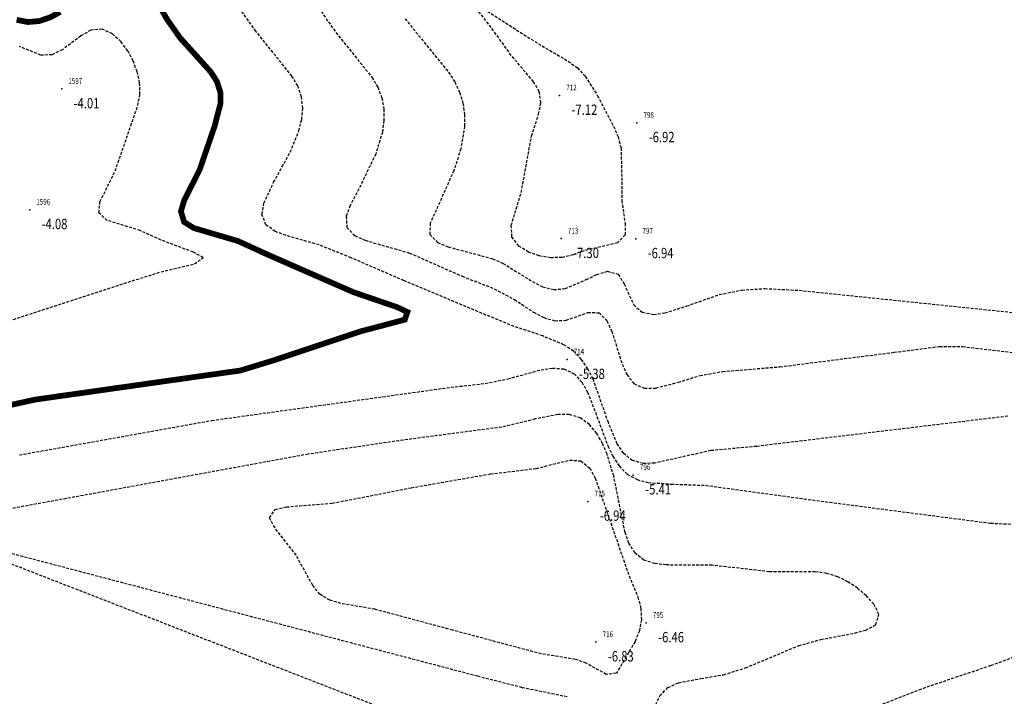
# Model space of a CAD drawing. Units: metres. Extents: x 6568793 to 6571835, y 4681226 to 4683161.
# Drawn here: x 6569800 to 6569886, y 4681934 to 4681993 of the extents above; entities that cross this region are included whole.
import ezdxf
from ezdxf.enums import TextEntityAlignment as Align

# ---------------------------------------------------------------- set-up
doc = ezdxf.new("R2010")
doc.units = ezdxf.units.M
doc.header["$MEASUREMENT"] = 0
doc.linetypes.add('DASHED2', pattern=[0.375, 0.25, -0.125])
doc.layers.add('3D-izobate', color=13, linetype='Continuous')
doc.layers.add('bathymetry', color=7, linetype='Continuous')
doc.styles.add('DETAC', font='txt.shx', dxfattribs={"width": 0.8})

# ---------------------------------------------------------------- blocks, each defined once
blk = doc.blocks.new('PIK01')
h = blk.add_hatch(color=256)
edge = h.paths.add_edge_path()
edge.add_arc((0, 0), 0.05, 0, 360)
blk.add_point((0, 0))
blk = doc.blocks.new('TACKA')
at = {"color": 0, "linetype": 'ByBlock'}
blk.add_blockref('PIK01', (0, 0), dxfattribs=at)
at = {"color": 0, "linetype": 'ByBlock', "style": 'DETAC', "width": 0.8}
for tag, p in [('IMTAC', (0.575, 0.685)), ('KOTAC', (0.575, -0.691))]:
    blk.add_attdef(tag, text='', height=1, dxfattribs=at).set_placement(p, align=Align.MIDDLE_LEFT)
at = {"color": 0, "linetype": 'ByBlock', "style": 'DETAC', "width": 0.8, "flags": 1}
blk.add_attdef('OPTAC', text='', height=1, dxfattribs=at).set_placement((-0.411, -0.003), align=Align.MIDDLE_RIGHT)

msp = doc.modelspace()

# ---------------------------------------------------------------- linework, layer by layer
at = {"layer": '3D-izobate', "color": 152, "linetype": 'DASHED2', "true_color": 0x2776bb, "const_width": 0.5, "elevation": -5}
for points in [[(6569796.779, 4681959.176), (6569801.664, 4681960.241), (6569816.514, 4681962.349), (6569819.483, 4681962.766), (6569822.351, 4681963.64), (6569829.938, 4681966.172), (6569833.803, 4681967.193), (6569834.033, 4681967.859), (6569833.131, 4681968.286), (6569829.347, 4681969.581), (6569822.02, 4681972.789), (6569819.292, 4681974.034), (6569815.458, 4681975.163), (6569814.616, 4681975.689), (6569814.335, 4681976.612), (6569814.621, 4681977.567), (6569815.97, 4681980.245), (6569817.266, 4681984.027), (6569817.769, 4681985.96), (6569817.773, 4681986.957), (6569817.467, 4681987.905), (6569816.932, 4681988.747), (6569814.254, 4681991.716), (6569813.106, 4681993.352), (6569811.141, 4681996.833)], [(6569803.843, 4681993.961), (6569802.963, 4681993.487), (6569802.017, 4681993.167), (6569801.024, 4681993.082), (6569800.046, 4681993.276)]]:
    msp.add_lwpolyline(points, dxfattribs=at)
at = {"layer": '3D-izobate', "color": 152, "linetype": 'DASHED2', "true_color": 0x2776bb}
for points, elevation in [([(6569824.378, 4681997.094), (6569827.811, 4681992.174), (6569830.947, 4681988.283), (6569831.451, 4681987.42), (6569831.81, 4681986.488), (6569831.986, 4681985.505), (6569831.99, 4681984.506), (6569831.853, 4681983.516), (6569831.277, 4681981.603), (6569829.975, 4681978.903), (6569829.047, 4681977.132), (6569828.719, 4681976.19), (6569828.767, 4681975.208), (6569829.458, 4681974.506), (6569830.368, 4681974.095), (6569834.21, 4681972.991), (6569838.783, 4681970.974), (6569841.578, 4681969.886), (6569843.341, 4681968.945), (6569845.009, 4681967.842), (6569845.893, 4681967.376), (6569846.851, 4681967.1), (6569847.844, 4681967.141), (6569849.726, 4681967.815), (6569850.701, 4681967.799), (6569851.386, 4681967.089), (6569851.799, 4681966.18), (6569852.718, 4681963.325), (6569853.124, 4681962.412), (6569853.735, 4681961.628), (6569854.642, 4681961.236), (6569855.638, 4681961.248), (6569857.572, 4681961.747), (6569859.483, 4681962.335), (6569861.45, 4681962.688), (6569866.433, 4681963.096), (6569876.353, 4681964.353), (6569880.318, 4681964.866), (6569882.317, 4681964.851), (6569890.263, 4681963.937)], -6), ([(6569886.25, 4681958.798), (6569864.407, 4681956.173), (6569860.425, 4681955.801), (6569857.499, 4681955.153), (6569855.547, 4681954.721), (6569854.55, 4681954.682), (6569853.591, 4681954.94), (6569852.827, 4681955.575), (6569852.275, 4681956.407), (6569851.51, 4681958.253), (6569850.181, 4681962.023), (6569849.729, 4681962.915), (6569849.168, 4681963.742), (6569848.471, 4681964.457), (6569847.643, 4681965.014), (6569845.799, 4681965.78), (6569842.954, 4681966.732), (6569833.729, 4681970.589), (6569829.143, 4681972.577), (6569826.362, 4681973.698), (6569823.475, 4681974.512), (6569822.543, 4681974.872), (6569821.726, 4681975.438), (6569821.382, 4681976.352), (6569821.558, 4681977.332), (6569822.4, 4681979.143), (6569823.844, 4681981.772), (6569824.598, 4681983.623), (6569824.837, 4681984.593), (6569824.93, 4681985.587), (6569824.827, 4681986.58), (6569824.498, 4681987.522), (6569823.991, 4681988.382), (6569820.858, 4681992.276), (6569818.538, 4681995.534)], -5.5), ([(6569840.364, 4681994.421), (6569845.421, 4681991.195), (6569848.01, 4681989.68), (6569848.815, 4681989.089), (6569849.499, 4681988.361), (6569850.569, 4681986.674), (6569851.958, 4681984.016), (6569852.356, 4681983.099), (6569852.612, 4681982.134), (6569852.671, 4681979.545), (6569852.671, 4681979.545), (6569852.68, 4681977.546), (6569852.959, 4681975.567), (6569852.958, 4681974.572), (6569852.309, 4681973.868), (6569849.393, 4681973.192), (6569848.455, 4681972.845), (6569847.487, 4681972.601), (6569846.489, 4681972.58), (6569845.504, 4681972.742), (6569844.561, 4681973.072), (6569843.716, 4681973.601), (6569843.128, 4681974.397), (6569843.058, 4681975.383), (6569843.928, 4681978.251), (6569844.828, 4681983.166), (6569845.442, 4681985.069), (6569845.639, 4681986.047), (6569845.504, 4681987.029), (6569845, 4681987.889), (6569843.066, 4681990.179), (6569841.315, 4681992.614), (6569840.086, 4681994.191)], -7), ([(6569833.824, 4681993.371), (6569837.615, 4681988.724), (6569838.146, 4681987.876), (6569838.575, 4681986.974), (6569838.863, 4681986.018), (6569838.999, 4681985.028), (6569838.999, 4681984.029), (6569838.68, 4681982.057), (6569838.07, 4681980.154), (6569836.846, 4681977.416), (6569836.023, 4681975.596), (6569835.98, 4681974.614), (6569836.658, 4681973.908), (6569837.581, 4681973.53), (6569841.443, 4681972.493), (6569842.359, 4681972.094), (6569844.903, 4681970.508), (6569845.791, 4681970.049), (6569846.757, 4681969.805), (6569847.748, 4681969.893), (6569849.582, 4681970.681), (6569850.483, 4681971.114), (6569851.435, 4681971.409), (6569852.36, 4681971.144), (6569852.883, 4681970.298), (6569853.713, 4681968.482), (6569854.457, 4681967.833), (6569855.432, 4681967.65), (6569856.421, 4681967.778), (6569858.325, 4681968.387), (6569861.154, 4681969.38), (6569863.114, 4681969.772), (6569865.108, 4681969.9), (6569868.103, 4681969.749), (6569904.905, 4681965.932)], -6.5), ([(6569798.331, 4681966.749), (6569809.741, 4681970.461), (6569812.604, 4681971.35), (6569815.52, 4681972.052), (6569816.27, 4681972.582), (6569815.419, 4681973.079), (6569812.605, 4681974.116), (6569810.787, 4681974.947), (6569807.922, 4681975.829), (6569807.195, 4681976.477), (6569807.295, 4681977.452), (6569808.621, 4681980.14), (6569810.584, 4681985.809), (6569810.772, 4681986.789), (6569810.746, 4681987.787), (6569810.532, 4681988.762), (6569810.178, 4681989.697), (6569809.706, 4681990.577), (6569809.112, 4681991.381), (6569808.377, 4681992.056), (6569807.475, 4681992.47), (6569806.495, 4681992.371), (6569805.631, 4681991.872), (6569804.027, 4681990.678), (6569803.132, 4681990.239), (6569802.145, 4681990.198), (6569800.294, 4681990.947)], -4.5), ([(6569800.29, 4681955.427), (6569817.022, 4681958.429), (6569837.822, 4681961.313), (6569840.803, 4681961.645), (6569842.762, 4681962.046), (6569845.655, 4681962.836), (6569846.644, 4681962.979), (6569847.639, 4681962.915), (6569848.532, 4681962.485), (6569849.205, 4681961.75), (6569849.706, 4681960.886), (6569850.777, 4681958.086), (6569851.472, 4681956.211), (6569851.902, 4681955.308), (6569852.441, 4681954.467), (6569853.14, 4681953.756), (6569854.013, 4681953.277), (6569854.98, 4681953.028), (6569856.973, 4681952.891), (6569859.97, 4681952.784), (6569868.885, 4681951.56), (6569880.783, 4681950.006), (6569884.749, 4681949.493), (6569888.742, 4681949.312)], -5.5), ([(6569855.158, 4681932.668), (6569855.993, 4681934.482), (6569856.692, 4681935.188), (6569857.594, 4681935.611), (6569859.557, 4681935.982), (6569861.528, 4681936.31), (6569863.435, 4681936.909), (6569868.05, 4681938.83), (6569869.973, 4681939.375), (6569872.92, 4681939.933), (6569873.885, 4681940.194), (6569874.766, 4681940.655), (6569875.041, 4681941.558), (6569874.591, 4681942.444), (6569873.929, 4681943.192), (6569873.169, 4681943.84), (6569872.337, 4681944.395), (6569871.44, 4681944.834), (6569870.485, 4681945.126), (6569869.497, 4681945.274), (6569865.499, 4681945.267), (6569860.533, 4681945.835), (6569856.534, 4681945.856), (6569855.542, 4681945.976), (6569854.595, 4681946.287), (6569853.817, 4681946.904), (6569853.296, 4681947.754), (6569852.96, 4681948.695), (6569851.977, 4681953.596), (6569851.394, 4681955.508), (6569850.998, 4681956.425), (6569850.5, 4681957.292), (6569849.866, 4681958.063), (6569849.061, 4681958.65), (6569848.109, 4681958.936), (6569847.111, 4681958.941), (6569845.151, 4681958.554), (6569842.236, 4681957.849), (6569833.315, 4681956.669), (6569825.403, 4681955.493), (6569801.796, 4681951.166), (6569797.863, 4681950.443)], -6), ([(6569831.634, 4681933.489), (6569796.211, 4681947.244), (6569793.406, 4681948.308), (6569792.746, 4681948.675), (6569840.131, 4681936.205), (6569844.005, 4681935.213), (6569847.923, 4681934.413)], -6), ([(6569891.34, 4681939.487), (6569884.762, 4681937.1), (6569879.076, 4681935.185), (6569875.347, 4681933.741)], -5.5)]:
    msp.add_lwpolyline(points, dxfattribs=dict(at, elevation=elevation))
at = {"layer": '3D-izobate', "color": 152, "linetype": 'DASHED2', "true_color": 0x2776bb, "elevation": -6.5}
msp.add_lwpolyline([(6569852.21, 4681936.437), (6569851.33, 4681936.34), (6569849.583, 4681937.311), (6569848.642, 4681937.645), (6569845.682, 4681938.12), (6569837.955, 4681940.185), (6569831.196, 4681942.004), (6569828.24, 4681942.509), (6569827.282, 4681942.794), (6569826.429, 4681943.306), (6569825.799, 4681944.078), (6569824.352, 4681946.704), (6569822.519, 4681949.078), (6569822.046, 4681949.953), (6569822.535, 4681950.696), (6569823.51, 4681950.908), (6569827.496, 4681951.23), (6569834.364, 4681952.574), (6569841.259, 4681953.778), (6569845.23, 4681954.251), (6569848.137, 4681954.982), (6569849.124, 4681954.909), (6569849.885, 4681954.283), (6569850.365, 4681953.408), (6569853.312, 4681944.907), (6569854.08, 4681943.061), (6569854.332, 4681942.094), (6569854.384, 4681941.098), (6569854.204, 4681940.117), (6569853.825, 4681939.192), (6569852.21, 4681936.437)], close=True, dxfattribs=at)

# ---------------------------------------------------------------- block references
at = {"layer": 'bathymetry', "color": 152, "true_color": 0x2776bb}
ref = msp.add_blockref('TACKA', (6569803.967, 4681987.268, -4.01), dxfattribs=at)
ref.add_attrib('IMTAC', '1597', dxfattribs={"layer": '0', "color": 0, "linetype": 'ByBlock', "height": 0.5, "style": 'DETAC', "width": 0.8}).set_placement((6569804.542, 4681987.953, -4.01), align=Align.MIDDLE_LEFT)
ref.add_attrib('KOTAC', '-4.01', dxfattribs={"layer": '0', "color": 0, "linetype": 'ByBlock', "height": 0.9, "style": 'DETAC', "width": 0.8}).set_placement((6569805.002, 4681986.024, -4.01), align=Align.MIDDLE_LEFT)
ref = msp.add_blockref('TACKA', (6569847.268, 4681986.701, -7.12), dxfattribs=at)
ref.add_attrib('IMTAC', '712', dxfattribs={"layer": '0', "color": 0, "linetype": 'ByBlock', "height": 0.5, "style": 'DETAC', "width": 0.8}).set_placement((6569847.843, 4681987.386, -7.12), align=Align.MIDDLE_LEFT)
ref.add_attrib('KOTAC', '-7.12', dxfattribs={"layer": '0', "color": 0, "linetype": 'ByBlock', "height": 0.9, "style": 'DETAC', "width": 0.8}).set_placement((6569848.303, 4681985.457, -7.12), align=Align.MIDDLE_LEFT)
ref = msp.add_blockref('TACKA', (6569853.986, 4681984.322, -6.92), dxfattribs=at)
ref.add_attrib('IMTAC', '798', dxfattribs={"layer": '0', "color": 0, "linetype": 'ByBlock', "height": 0.5, "style": 'DETAC', "width": 0.8}).set_placement((6569854.561, 4681985.007, -6.92), align=Align.MIDDLE_LEFT)
ref.add_attrib('KOTAC', '-6.92', dxfattribs={"layer": '0', "color": 0, "linetype": 'ByBlock', "height": 0.9, "style": 'DETAC', "width": 0.8}).set_placement((6569855.021, 4681983.078, -6.92), align=Align.MIDDLE_LEFT)
ref = msp.add_blockref('TACKA', (6569801.183, 4681976.761, -4.08), dxfattribs=at)
ref.add_attrib('IMTAC', '1596', dxfattribs={"layer": '0', "color": 0, "linetype": 'ByBlock', "height": 0.5, "style": 'DETAC', "width": 0.8}).set_placement((6569801.758, 4681977.446, -4.08), align=Align.MIDDLE_LEFT)
ref.add_attrib('KOTAC', '-4.08', dxfattribs={"layer": '0', "color": 0, "linetype": 'ByBlock', "height": 0.9, "style": 'DETAC', "width": 0.8}).set_placement((6569802.218, 4681975.517, -4.08), align=Align.MIDDLE_LEFT)
ref = msp.add_blockref('TACKA', (6569847.406, 4681974.245, -7.3), dxfattribs=at)
ref.add_attrib('IMTAC', '713', dxfattribs={"layer": '0', "color": 0, "linetype": 'ByBlock', "height": 0.5, "style": 'DETAC', "width": 0.8}).set_placement((6569847.981, 4681974.93, -7.3), align=Align.MIDDLE_LEFT)
ref.add_attrib('KOTAC', '-7.30', dxfattribs={"layer": '0', "color": 0, "linetype": 'ByBlock', "height": 0.9, "style": 'DETAC', "width": 0.8}).set_placement((6569848.441, 4681973.001, -7.3), align=Align.MIDDLE_LEFT)
ref = msp.add_blockref('TACKA', (6569853.892, 4681974.233, -6.94), dxfattribs=at)
ref.add_attrib('IMTAC', '797', dxfattribs={"layer": '0', "color": 0, "linetype": 'ByBlock', "height": 0.5, "style": 'DETAC', "width": 0.8}).set_placement((6569854.467, 4681974.918, -6.94), align=Align.MIDDLE_LEFT)
ref.add_attrib('KOTAC', '-6.94', dxfattribs={"layer": '0', "color": 0, "linetype": 'ByBlock', "height": 0.9, "style": 'DETAC', "width": 0.8}).set_placement((6569854.927, 4681972.989, -6.94), align=Align.MIDDLE_LEFT)
ref = msp.add_blockref('TACKA', (6569847.917, 4681963.725, -5.38), dxfattribs=at)
ref.add_attrib('IMTAC', '714', dxfattribs={"layer": '0', "color": 0, "linetype": 'ByBlock', "height": 0.5, "style": 'DETAC', "width": 0.8}).set_placement((6569848.492, 4681964.41, -5.38), align=Align.MIDDLE_LEFT)
ref.add_attrib('KOTAC', '-5.38', dxfattribs={"layer": '0', "color": 0, "linetype": 'ByBlock', "height": 0.9, "style": 'DETAC', "width": 0.8}).set_placement((6569848.952, 4681962.481, -5.38), align=Align.MIDDLE_LEFT)
ref = msp.add_blockref('TACKA', (6569853.678, 4681953.682, -5.41), dxfattribs=at)
ref.add_attrib('IMTAC', '796', dxfattribs={"layer": '0', "color": 0, "linetype": 'ByBlock', "height": 0.5, "style": 'DETAC', "width": 0.8}).set_placement((6569854.253, 4681954.367, -5.41), align=Align.MIDDLE_LEFT)
ref.add_attrib('KOTAC', '-5.41', dxfattribs={"layer": '0', "color": 0, "linetype": 'ByBlock', "height": 0.9, "style": 'DETAC', "width": 0.8}).set_placement((6569854.713, 4681952.438, -5.41), align=Align.MIDDLE_LEFT)
ref = msp.add_blockref('TACKA', (6569849.73, 4681951.391, -6.94), dxfattribs=at)
ref.add_attrib('IMTAC', '715', dxfattribs={"layer": '0', "color": 0, "linetype": 'ByBlock', "height": 0.5, "style": 'DETAC', "width": 0.8}).set_placement((6569850.305, 4681952.076, -6.94), align=Align.MIDDLE_LEFT)
ref.add_attrib('KOTAC', '-6.94', dxfattribs={"layer": '0', "color": 0, "linetype": 'ByBlock', "height": 0.9, "style": 'DETAC', "width": 0.8}).set_placement((6569850.765, 4681950.147, -6.94), align=Align.MIDDLE_LEFT)
ref = msp.add_blockref('TACKA', (6569854.803, 4681940.821, -6.46), dxfattribs=at)
ref.add_attrib('IMTAC', '795', dxfattribs={"layer": '0', "color": 0, "linetype": 'ByBlock', "height": 0.5, "style": 'DETAC', "width": 0.8}).set_placement((6569855.378, 4681941.506, -6.46), align=Align.MIDDLE_LEFT)
ref.add_attrib('KOTAC', '-6.46', dxfattribs={"layer": '0', "color": 0, "linetype": 'ByBlock', "height": 0.9, "style": 'DETAC', "width": 0.8}).set_placement((6569855.838, 4681939.577, -6.46), align=Align.MIDDLE_LEFT)
ref = msp.add_blockref('TACKA', (6569850.432, 4681939.157, -6.83), dxfattribs=at)
ref.add_attrib('IMTAC', '716', dxfattribs={"layer": '0', "color": 0, "linetype": 'ByBlock', "height": 0.5, "style": 'DETAC', "width": 0.8}).set_placement((6569851.007, 4681939.842, -6.83), align=Align.MIDDLE_LEFT)
ref.add_attrib('KOTAC', '-6.83', dxfattribs={"layer": '0', "color": 0, "linetype": 'ByBlock', "height": 0.9, "style": 'DETAC', "width": 0.8}).set_placement((6569851.467, 4681937.913, -6.83), align=Align.MIDDLE_LEFT)

doc.saveas('drawing.dxf')
